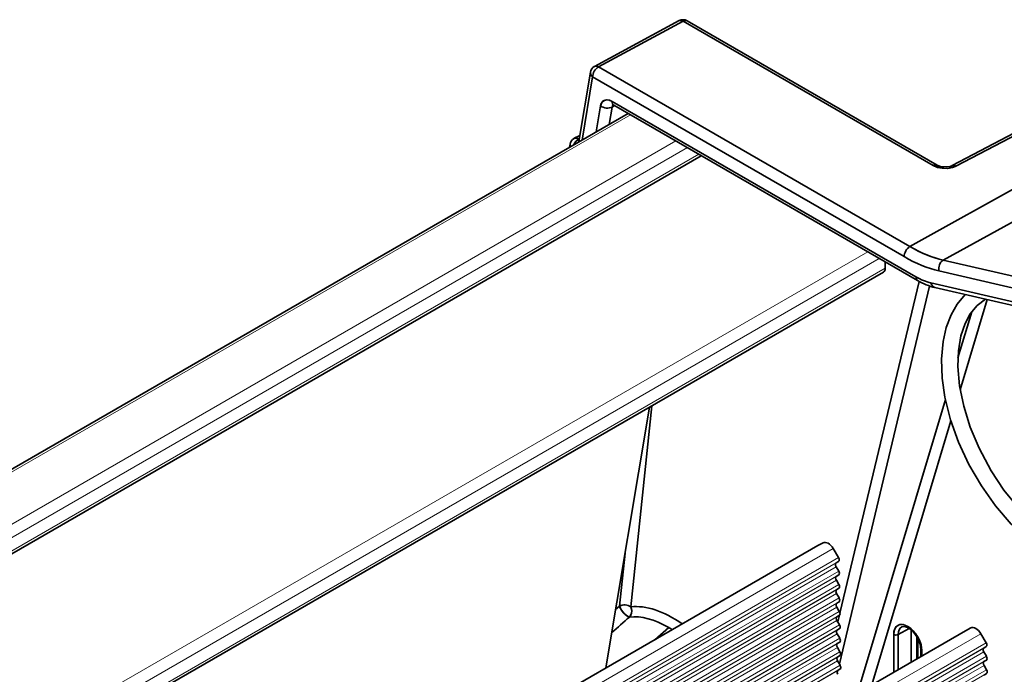
# Model space of a CAD drawing. Extents: x -123 to 2861, y 35 to 1134.
# Drawn here: x 1710 to 1770, y 1043 to 1083 of the extents above; entities that cross this region are included whole.
import ezdxf

# ---------------------------------------------------------------- set-up
doc = ezdxf.new("R2010")
doc.units = 0

msp = doc.modelspace()

# ---------------------------------------------------------------- linework, layer by layer
at = {"color": 7, "lineweight": 35}
for p, q in [((1745.306, 1079.804), (1750.48, 1082.603)), ((1750.724, 1082.574), (1745.55, 1079.776)), ((1745.55, 1079.776), (1750.724, 1082.574)), ((1766.034, 1073.735), (1750.724, 1082.574)), ((1750.724, 1082.574), (1766.034, 1073.735)), ((1750.968, 1082.596), (1766.277, 1073.757)), ((1745.05, 1079.447), (1744.34, 1075.204)), ((1745.306, 1079.804), (1745.293, 1079.797)), ((1745.55, 1079.776), (1764.613, 1068.77)), ((1745.55, 1079.776), (1764.613, 1068.77)), ((1745.19, 1079.16), (1744.542, 1075.291)), ((1745.19, 1079.16), (1744.542, 1075.291)), ((1764.253, 1068.154), (1745.19, 1079.16)), ((1745.19, 1079.16), (1764.253, 1068.154)), ((1764.98, 1066.918), (1746.376, 1077.659)), ((1764.98, 1066.918), (1746.376, 1077.659)), ((1745.68, 1077.386), (1745.413, 1075.794)), ((1745.68, 1077.386), (1745.413, 1075.794)), ((1746.376, 1077.315), (1746.197, 1076.247)), ((1746.376, 1077.315), (1746.197, 1076.247)), ((1746.532, 1077.4), (1746.376, 1077.315)), ((1746.532, 1077.4), (1746.376, 1077.315)), ((1765.083, 1066.689), (1746.48, 1077.43)), ((1747.363, 1076.92), (1591.971, 987.204)), ((1767.186, 1073.725), (1771.444, 1075.952)), ((1771.682, 1075.92), (1767.423, 1073.694)), ((1767.423, 1073.694), (1771.682, 1075.92)), ((1744.064, 1075.399), (1744.051, 1075.392)), ((1744.064, 1075.399), (1744.403, 1075.581)), ((1744.34, 1075.204), (1744.337, 1075.17)), ((1744.339, 1075.351), (1744.367, 1075.365)), ((1744.339, 1075.351), (1744.367, 1075.365)), ((1744.339, 1075.351), (1744.353, 1075.343)), ((1744.339, 1075.351), (1744.353, 1075.343)), ((1744.353, 1075.343), (1744.364, 1075.349)), ((1744.353, 1075.343), (1744.364, 1075.349)), ((1744.353, 1075.343), (1744.363, 1075.338)), ((1744.353, 1075.343), (1744.363, 1075.338)), ((1743.808, 1075.041), (1743.776, 1074.849)), ((1751.839, 1074.336), (1596.447, 984.62)), ((1764.613, 1068.77), (1774.513, 1074.286)), ((1764.613, 1068.77), (1774.513, 1074.286)), ((1776.596, 1073.436), (1766.647, 1067.94)), ((1766.647, 1067.94), (1776.596, 1073.436)), ((1766.647, 1067.94), (1771.73, 1066.767)), ((1766.647, 1067.94), (1771.73, 1066.767)), ((1763.098, 1067.44), (1763.098, 1067.836)), ((1771.472, 1066.109), (1766.389, 1067.283)), ((1766.389, 1067.283), (1771.472, 1066.109)), ((1762.994, 1067.212), (1608.194, 977.838)), ((1765.814, 1066.354), (1760.293, 1043.215)), ((1765.813, 1066.352), (1760.293, 1043.215)), ((1760.327, 1046.335), (1765.171, 1066.64)), ((1765.171, 1066.64), (1760.327, 1046.335)), ((1771.973, 1065.141), (1765.896, 1066.545)), ((1771.973, 1065.141), (1765.896, 1066.545)), ((1772.214, 1064.858), (1766.137, 1066.261)), ((1769.343, 1065.521), (1767.688, 1060.002)), ((1769.343, 1065.521), (1767.688, 1060.002)), ((1767.548, 1061.951), (1768.398, 1064.785)), ((1768.398, 1064.785), (1767.548, 1061.951)), ((1745.994, 1042.968), (1748.669, 1058.941)), ((1748.807, 1059.021), (1747.53, 1046.714)), ((1748.807, 1059.021), (1747.53, 1046.714)), ((1761.393, 1041.424), (1766.784, 1059.403)), ((1766.784, 1059.403), (1761.393, 1041.424)), ((1767.118, 1058.102), (1762.269, 1041.93)), ((1767.118, 1058.102), (1762.269, 1041.93)), ((1758.969, 1050.459), (1620.342, 970.423)), ((1759.298, 1050.636), (1758.971, 1050.46)), ((1746.835, 1046.757), (1747.172, 1050)), ((1747.172, 1050), (1746.835, 1046.757)), ((1760.239, 1049.728), (1759.912, 1050.282)), ((1760.091, 1049.402), (1760.242, 1049.495)), ((1760.251, 1048.905), (1760.095, 1049.169)), ((1760.104, 1048.578), (1760.255, 1048.672)), ((1760.264, 1048.081), (1760.107, 1048.345)), ((1760.116, 1047.755), (1760.267, 1047.848)), ((1760.276, 1047.258), (1760.12, 1047.522)), ((1760.128, 1046.931), (1760.279, 1047.025)), ((1746.593, 1046.548), (1746.835, 1046.757)), ((1746.835, 1046.757), (1746.594, 1046.549)), ((1760.288, 1046.434), (1760.132, 1046.698)), ((1760.141, 1046.108), (1760.292, 1046.201)), ((1760.196, 1045.787), (1760.295, 1046.204)), ((1760.295, 1046.204), (1760.196, 1045.787)), ((1760.3, 1045.611), (1760.144, 1045.875)), ((1768.005, 1045.242), (1617.645, 958.432)), ((1748.993, 1044.699), (1749.853, 1045.444)), ((1748.993, 1044.699), (1749.853, 1045.444)), ((1760.153, 1045.284), (1760.304, 1045.378)), ((1760.313, 1044.787), (1760.157, 1045.051)), ((1763.616, 1045.02), (1763.616, 1042.708)), ((1763.616, 1042.708), (1763.616, 1045.02)), ((1763.896, 1045.019), (1764.571, 1045.395)), ((1764.571, 1045.395), (1763.896, 1045.019)), ((1763.896, 1042.87), (1763.896, 1045.019)), ((1763.896, 1042.87), (1763.896, 1045.019)), ((1764.69, 1045.304), (1764.69, 1043.328)), ((1764.69, 1045.304), (1764.69, 1043.328)), ((1768.334, 1045.419), (1768.007, 1045.243)), ((1769.275, 1044.511), (1768.948, 1045.064)), ((1760.165, 1044.461), (1760.316, 1044.554)), ((1765.04, 1043.53), (1765.04, 1044.883)), ((1765.04, 1043.53), (1765.04, 1044.883)), ((1765.096, 1043.562), (1765.096, 1044.783)), ((1760.325, 1043.964), (1760.169, 1044.228)), ((1765.282, 1044.106), (1765.282, 1043.669)), ((1765.34, 1043.703), (1765.34, 1044.025)), ((1765.34, 1044.025), (1765.34, 1043.703)), ((1769.128, 1044.185), (1769.279, 1044.278)), ((1769.287, 1043.687), (1769.131, 1043.952)), ((1760.178, 1043.637), (1760.329, 1043.731)), ((1760.338, 1043.14), (1760.181, 1043.405)), ((1769.14, 1043.361), (1769.291, 1043.454)), ((1760.198, 1042.819), (1760.16, 1042.658)), ((1760.198, 1042.819), (1760.16, 1042.658)), ((1760.19, 1042.814), (1760.341, 1042.907)), ((1769.3, 1042.864), (1769.144, 1043.128)), ((1769.152, 1042.538), (1769.303, 1042.631))]:
    msp.add_line(p, q, dxfattribs=at)
at = {"color": 7, "lineweight": 13}
for p, q in [((1747.51, 1076.836), (1592.117, 987.12)), ((1750.279, 1075.237), (1594.886, 985.521)), ((1750.986, 1074.829), (1595.593, 985.113)), ((1751.693, 1074.42), (1596.301, 984.704)), ((1762.026, 1068.455), (1606.633, 978.739)), ((1762.733, 1068.046), (1607.341, 978.33)), ((1763.098, 1067.44), (1608.048, 977.922)), ((1758.971, 1050.46), (1620.342, 970.423)), ((1759.298, 1050.636), (1620.348, 970.413)), ((1759.912, 1050.282), (1620.627, 969.865)), ((1760.239, 1049.728), (1620.803, 969.225)), ((1760.242, 1049.495), (1620.825, 969.002)), ((1760.092, 1049.402), (1620.825, 968.996)), ((1760.095, 1049.169), (1617.645, 966.926)), ((1760.251, 1048.905), (1617.645, 966.571)), ((1760.255, 1048.672), (1617.645, 966.336)), ((1760.104, 1048.578), (1617.645, 966.33)), ((1760.107, 1048.345), (1617.645, 966.095)), ((1760.264, 1048.081), (1617.645, 965.74)), ((1760.267, 1047.848), (1617.645, 965.505)), ((1760.116, 1047.755), (1617.645, 965.499)), ((1760.12, 1047.522), (1617.645, 965.264)), ((1760.276, 1047.258), (1617.645, 964.91)), ((1760.279, 1047.025), (1617.645, 964.675)), ((1760.128, 1046.931), (1617.645, 964.669)), ((1760.132, 1046.698), (1617.645, 964.434)), ((1760.288, 1046.434), (1617.645, 964.079)), ((1760.292, 1046.201), (1617.645, 963.844)), ((1760.141, 1046.108), (1617.645, 963.838)), ((1760.144, 1045.875), (1617.645, 963.603)), ((1760.3, 1045.611), (1617.645, 963.248)), ((1768.334, 1045.419), (1617.645, 958.419)), ((1760.304, 1045.378), (1617.645, 963.014)), ((1760.153, 1045.284), (1617.645, 963.007)), ((1768.007, 1045.243), (1617.645, 958.432)), ((1768.948, 1045.064), (1617.645, 957.71)), ((1760.157, 1045.051), (1617.645, 962.772)), ((1760.313, 1044.787), (1617.645, 962.418)), ((1760.316, 1044.554), (1617.645, 962.183)), ((1769.275, 1044.511), (1617.645, 956.967)), ((1760.166, 1044.461), (1617.645, 962.177)), ((1769.279, 1044.278), (1617.645, 956.732)), ((1760.169, 1044.228), (1617.645, 961.942)), ((1769.128, 1044.185), (1617.645, 956.726)), ((1760.325, 1043.964), (1617.645, 961.587)), ((1769.131, 1043.952), (1617.645, 956.491)), ((1760.329, 1043.731), (1617.645, 961.352)), ((1769.287, 1043.687), (1617.645, 956.137)), ((1760.178, 1043.637), (1617.645, 961.346)), ((1769.291, 1043.454), (1617.645, 955.902)), ((1760.181, 1043.405), (1617.645, 961.111)), ((1769.14, 1043.361), (1617.645, 955.896)), ((1760.338, 1043.14), (1617.645, 960.757)), ((1769.144, 1043.128), (1617.645, 955.661)), ((1760.341, 1042.907), (1617.645, 960.522)), ((1769.3, 1042.864), (1617.645, 955.306)), ((1760.19, 1042.814), (1617.645, 960.516)), ((1769.303, 1042.631), (1617.645, 955.071))]:
    msp.add_line(p, q, dxfattribs=at)
at = {"color": 7, "lineweight": 35}
for points in [[(1750.724, 1082.574), (1750.564, 1082.624), (1750.48, 1082.603)], [(1745.19, 1079.16), (1745.062, 1079.328), (1745.05, 1079.447)], [(1746.376, 1077.659), (1746.206, 1077.733), (1746.046, 1077.755), (1745.906, 1077.724), (1745.793, 1077.64), (1745.722, 1077.528), (1745.68, 1077.386)], [(1746.376, 1077.659), (1746.23, 1077.725), (1746.082, 1077.754), (1745.954, 1077.741), (1745.842, 1077.686), (1745.757, 1077.593), (1745.68, 1077.386)], [(1744.333, 1075.347), (1744.154, 1075.195), (1744.016, 1074.987)], [(1744.064, 1075.399), (1744.126, 1075.418), (1744.197, 1075.415), (1744.308, 1075.371)], [(1766.034, 1073.735), (1766.453, 1073.584), (1766.934, 1073.56), (1767.225, 1073.615)], [(1766.034, 1073.735), (1766.304, 1073.621), (1766.6, 1073.562), (1766.918, 1073.559), (1767.225, 1073.615)], [(1766.278, 1073.756), (1766.477, 1073.678), (1766.832, 1073.643), (1767.076, 1073.682)], [(1767.985, 1065.835), (1767.495, 1065.242), (1767.131, 1064.6), (1766.836, 1063.825), (1766.642, 1062.963), (1766.545, 1061.873), (1766.587, 1060.711), (1766.754, 1059.549), (1767.097, 1058.172), (1767.591, 1056.788), (1768.224, 1055.426), (1768.983, 1054.118), (1769.849, 1052.892), (1770.804, 1051.776), (1771.827, 1050.796), (1772.758, 1050.071), (1773.504, 1049.595)], [(1769.23, 1065.547), (1768.73, 1065.165), (1768.307, 1064.657), (1767.984, 1064.061), (1767.73, 1063.304), (1767.577, 1062.396), (1767.546, 1061.421), (1767.649, 1060.251), (1767.902, 1059.003), (1768.304, 1057.716), (1768.842, 1056.43), (1769.586, 1055.042), (1770.367, 1053.865), (1771.234, 1052.787), (1772.164, 1051.835), (1773.133, 1051.033), (1774.004, 1050.461)], [(1747.53, 1046.714), (1747.37, 1046.798), (1747.186, 1046.835), (1747, 1046.822), (1746.835, 1046.757)], [(1747.445, 1046.09), (1747.408, 1046.099), (1747.325, 1046.14), (1747.129, 1046.302), (1746.957, 1046.509), (1746.862, 1046.678), (1746.835, 1046.757)], [(1747.53, 1046.714), (1747.586, 1046.446), (1747.518, 1046.187), (1747.445, 1046.09)], [(1747.445, 1046.09), (1747.567, 1046.311), (1747.585, 1046.481), (1747.53, 1046.714)], [(1764.478, 1045.518), (1764.196, 1045.626), (1763.946, 1045.613), (1763.753, 1045.48), (1763.641, 1045.242), (1763.616, 1045.02)], [(1764.52, 1045.426), (1764.285, 1045.514), (1764.133, 1045.498), (1764.114, 1045.489)], [(1765.34, 1044.025), (1765.293, 1044.377), (1765.156, 1044.746), (1764.945, 1045.09), (1764.683, 1045.371), (1764.478, 1045.518)], [(1765.282, 1044.106), (1765.234, 1044.433), (1765.056, 1044.856), (1764.779, 1045.222), (1764.52, 1045.426)]]:
    msp.add_lwpolyline(points, dxfattribs=at)
for centre, radius, start, end in [((1750.718, 1082.163), 0.5, 60, 118.3973), ((1745.543, 1079.365), 0.5, 119.99998, 170.49252), ((1746.609, 1077.289), 0.235, 136.52623, 173.66729), ((1746.61, 1077.288), 0.236, 136.49537, 173.45883), ((1746.354, 1077.229), 0.238, 57.95725, 76.35021), ((1744.301, 1074.959), 0.5, 119.99995, 170.49323), ((1744.055, 1075.005), 0.249, 171.51336, 208.84123), ((1766.902, 1074.284), 0.627, 286.11832, 296.92654), ((1766.91, 1074.692), 1.122, 286.29811, 297.24355), ((1766.91, 1074.691), 1.121, 286.29509, 297.24654), ((1848.437, 930.144), 153.762, 131.05662, 131.59686), ((1845.553, 933.41), 149.405, 131.0454, 131.60135), ((1746.345, 1039.371), 7.013, 57.98357, 59.98679), ((1746.346, 1039.373), 7.011, 57.98282, 59.98656)]:
    msp.add_arc(centre, radius, start, end, dxfattribs=at)
for centre, major_axis, ratio, start_param, end_param in [((1750.718, 1082.163), (0.238, -0.44), 0.578822, 2.372413, 3.141593), ((1750.718, 1082.163), (-0.25, -0.433), 0.57735, 3.141593, 3.909538), ((1750.718, 1082.163), (-0.25, -0.433), 0.57735, 3.141593, 3.909538), ((1745.543, 1079.365), (-0.493, 0.083), 0.668835, 0.000018, 0.889288), ((1745.543, 1079.365), (-0.25, -0.433), 0.57735, 3.926991, 5.497787), ((1745.543, 1079.365), (-0.25, -0.433), 0.57735, 3.926991, 5.497787), ((1745.543, 1079.364), (0.238, -0.44), 0.578778, 2.372531, 3.141679), ((1745.543, 1079.365), (0.238, -0.44), 0.578822, 2.372413, 3.141593), ((1745.543, 1079.365), (-0.25, -0.433), 0.57735, 3.909538, 3.926991), ((1745.543, 1079.365), (-0.25, -0.433), 0.57735, 3.909538, 3.926991), ((1746.73, 1077.863), (-0.25, -0.433), 0.57735, 5.497787, 6.282804), ((1746.73, 1077.863), (0.25, 0.433), 0.57735, 2.356194, 3.14164), ((1746.034, 1077.59), (-0.493, 0.083), 0.668835, 0.889288, 2.442631), ((1746.034, 1077.59), (0.493, -0.083), 0.668835, 4.03088, 5.584223), ((1744.301, 1074.959), (-0.281, -0.413), 0.523239, 3.96804, 4.989599), ((1744.301, 1074.959), (0.237, -0.44), 0.580673, 2.373625, 3.141593), ((1744.301, 1074.959), (0.242, -0.437), 0.588905, 2.276679, 2.36651), ((1744.301, 1074.959), (0.237, -0.44), 0.580673, 2.283819, 2.373625), ((1744.833, 1075.122), (-0.493, 0.083), 0.668835, 0.000018, 0.10389), ((1744.301, 1074.959), (-0.493, 0.083), 0.668835, 0.000018, 0.467067), ((1766.027, 1073.324), (-0.25, -0.433), 0.57735, 3.141204, 3.909538), ((1766.027, 1073.324), (-0.25, -0.433), 0.57735, 3.141593, 3.909538), ((1767.219, 1073.203), (0.143, -0.479), 0.399302, 2.474575, 3.141958), ((1767.219, 1073.203), (0.143, -0.479), 0.399302, 2.474575, 3.141593), ((1767.417, 1073.282), (0.232, -0.443), 0.569028, 2.380462, 3.141593), ((1767.417, 1073.282), (0.232, -0.443), 0.569028, 2.380462, 3.141593), ((1764.607, 1068.358), (0.25, 0.433), 0.57735, 0.785398, 2.356194), ((1764.607, 1068.358), (-0.25, -0.433), 0.57735, 3.926991, 5.497787), ((1764.607, 1068.358), (0.25, 0.433), 0.57735, 0.767945, 0.785398), ((1764.607, 1068.358), (-0.25, -0.433), 0.57735, 3.909538, 3.926991), ((1764.607, 1076.939), (-5.004, 8.668), 0.57735, 2.356194, 2.647651), ((1764.607, 1076.939), (-5.004, 8.668), 0.57735, 2.356194, 2.647651), ((1764.613, 1076.942), (5.004, -8.668), 0.57735, 5.497787, 5.789244), ((1764.613, 1076.942), (5.004, -8.668), 0.57735, 5.497787, 5.789244), ((1764.253, 1076.734), (-5.254, 9.101), 0.57735, 2.356194, 2.647651), ((1764.253, 1076.734), (5.254, -9.101), 0.57735, 5.497787, 5.789244), ((1766.742, 1067.487), (0.113, 0.487), 0.718902, 0.590637, 2.161433), ((1766.742, 1067.487), (-0.113, -0.487), 0.718902, 3.73223, 5.303026), ((1766.742, 1067.487), (0.113, 0.487), 0.718902, 0.573184, 0.590637), ((1766.742, 1067.487), (-0.113, -0.487), 0.718902, 3.714776, 3.73223), ((1762.744, 1067.645), (-0.25, 0.433), 0.57735, 3.141593, 3.926991), ((1764.98, 1070.599), (-2.254, 3.905), 0.57735, 2.356194, 2.647651), ((1765.333, 1067.122), (0.25, 0.433), 0.57735, 2.356194, 3.14164), ((1765.333, 1067.122), (0.25, 0.433), 0.57735, 2.356194, 3.14164), ((1764.98, 1070.599), (2.254, -3.905), 0.57735, 5.497787, 5.789244), ((1765.297, 1071.506), (2.393, -5.118), 0.604272, 5.570031, 5.841165), ((1766.25, 1066.749), (0.113, 0.487), 0.718902, 2.161433, 3.141643), ((1766.25, 1066.749), (0.113, 0.487), 0.718902, 2.161433, 3.141643), ((1759.605, 1050.092), (-0.312, 0.541), 0.57735, 4.729884, 6.265968), ((1760.193, 1049.23), (-0.1, 0.173), 0.57735, 0.017482, 1.587836), ((1760.141, 1049.667), (-0.1, 0.173), 0.57735, 3.159075, 4.729799), ((1760.153, 1048.844), (-0.1, 0.173), 0.57735, 3.15906, 4.729813), ((1760.205, 1048.406), (-0.1, 0.173), 0.57735, 0.017468, 1.588278), ((1760.165, 1048.02), (-0.1, 0.173), 0.57735, 3.159046, 4.729828), ((1760.218, 1047.583), (-0.1, 0.173), 0.57735, 0.017453, 1.588278), ((1747.177, 1046.482), (-0.497, 0.052), 0.706365, 3.999933, 5.541204), ((1750.472, 1040.409), (3.908, -5.965), 0.535862, 2.216156, 2.878292), ((1750.472, 1040.408), (3.909, -5.966), 0.53577, 2.216238, 2.878361), ((1760.23, 1046.759), (-0.1, 0.173), 0.57735, 0.017497, 1.588278), ((1760.177, 1047.197), (-0.1, 0.173), 0.57735, 3.15909, 4.729784), ((1747.177, 1046.482), (0.326, -0.379), 0.314583, 3.669714, 5.944358), ((1760.19, 1046.373), (-0.1, 0.173), 0.57735, 3.159075, 4.729799), ((1750.205, 1040.232), (3.665, -5.539), 0.532644, 2.323487, 2.875454), ((1750.206, 1040.227), (3.666, -5.545), 0.532528, 2.32402, 2.875726), ((1760.243, 1045.936), (-0.1, 0.173), 0.57735, 0.017482, 1.588278), ((1760.202, 1045.55), (-0.1, 0.173), 0.57735, 3.15906, 4.729813), ((1764.478, 1044.522), (-0.61, 1.056), 0.57735, 5.497787, 7.068583), ((1760.255, 1045.112), (-0.1, 0.173), 0.57735, 0.017468, 1.588278), ((1763.757, 1045.102), (0.2, 0), 0.57735, 3.927006, 5.480334), ((1763.757, 1045.102), (0.2, 0), 0.57735, 3.926991, 5.480334), ((1764.617, 1044.603), (-0.51, 0.883), 0.57735, 6.270763, 7.068583), ((1764.617, 1044.603), (-0.51, 0.883), 0.57735, 6.270832, 7.068583), ((1764.478, 1044.522), (-0.61, 1.056), 0.57735, 3.926991, 5.497787), ((1768.641, 1044.875), (-0.312, 0.541), 0.57735, 4.729884, 6.265968), ((1760.267, 1044.289), (-0.1, 0.173), 0.57735, 0.017453, 1.58784), ((1760.215, 1044.726), (-0.1, 0.173), 0.57735, 3.159046, 4.729828), ((1769.177, 1044.45), (-0.1, 0.173), 0.57735, 3.159075, 4.729799), ((1760.227, 1043.903), (-0.1, 0.173), 0.57735, 3.15909, 4.729784), ((1765.482, 1044.106), (-0.2, 0), 0.57735, 6.283137, 7.068583), ((1765.482, 1044.106), (-0.2, 0), 0.57735, 6.283137, 7.068583), ((1769.23, 1044.012), (-0.1, 0.173), 0.57735, 0.017482, 1.587836), ((1760.279, 1043.465), (-0.1, 0.173), 0.57735, 0.017497, 1.588278), ((1769.242, 1043.189), (-0.1, 0.173), 0.57735, 0.017468, 1.588278), ((1769.189, 1043.627), (-0.1, 0.173), 0.57735, 3.15906, 4.729813), ((1760.292, 1042.642), (-0.1, 0.173), 0.57735, 0.017482, 1.588278), ((1760.239, 1043.079), (-0.1, 0.173), 0.57735, 3.159075, 4.729799), ((1769.202, 1042.803), (-0.1, 0.173), 0.57735, 3.159046, 4.729828)]:
    msp.add_ellipse(centre, major_axis=major_axis, ratio=ratio, start_param=start_param, end_param=end_param, dxfattribs=at)

doc.saveas('drawing.dxf')
